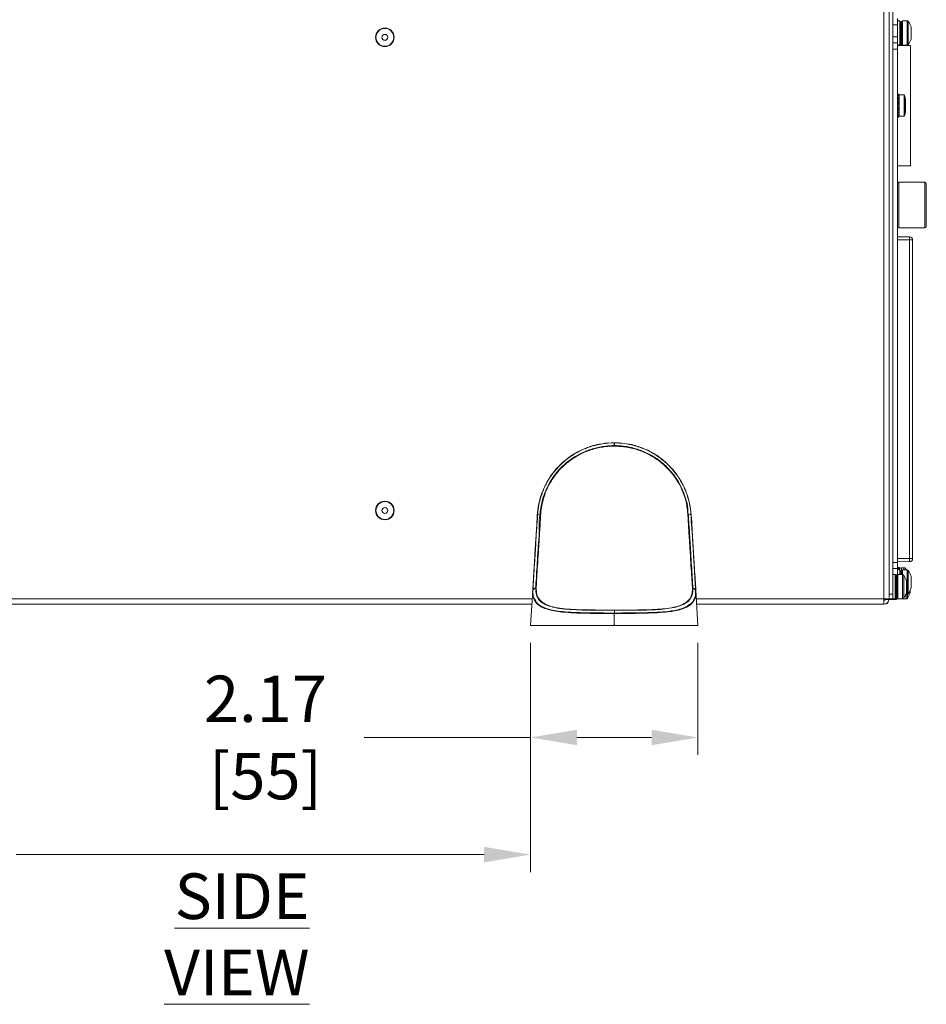
# Model space of a CAD drawing. Extents: x -365 to 628, y 345 to 656.
# Drawn here: x 339 to 350, y 559 to 572 of the extents above; entities that cross this region are included whole.
import ezdxf

# ---------------------------------------------------------------- set-up
doc = ezdxf.new("R2010")
doc.units = 0
doc.header["$LTSCALE"] = 0.38
doc.header["$MEASUREMENT"] = 0
doc.header["$PDMODE"] = 35
doc.header["$PDSIZE"] = 0.016
doc.layers.get('Defpoints').update_dxf_attribs({"linetype": 'CONTINUOUS'})
for name, color, linetype, lineweight in [('G-ANNO-DIMS', 7, 'CONTINUOUS', 15), ('M-ANNO-DIMS', 7, 'CONTINUOUS', 13), ('M-OBJECT-DETAILS', 7, 'CONTINUOUS', 13)]:
    doc.layers.add(name, color=color, linetype=linetype, lineweight=lineweight)
doc.styles.get("Standard").update_dxf_attribs({"font": 'romans.shx', "width": 0.8})
doc.dimstyles.new('ANSI-1', dxfattribs={"dimscale": 3, "dimtxt": 0.2, "dimasz": 0.2, "dimexe": 0.075, "dimexo": 0.075, "dimgap": 0.09, "dimtad": 0, "dimtih": 1, "dimtoh": 1, "dimzin": 4, "dimdsep": 46, "dimtxsty": 'Standard', "dimcen": 0, "dimclrd": 256, "dimclre": 256, "dimclrt": 256, "dimadec": 0, "dimazin": 1, "dimtfac": 1, "dimtofl": 0, "dimtmove": 0, "dimatfit": 3, "dimfxl": 1, "dimtolj": 1, "dimtzin": 0, "dimlwd": -1, "dimlwe": -1, "dimarcsym": 0})

# ---------------------------------------------------------------- blocks, each defined once
blk = doc.blocks.new('*D32')
at = {"layer": 'Defpoints', "color": 0, "linetype": 'Continuous', "transparency": 16777216}
for p in [(345.276, 564.226), (347.441, 564.226), (345.276, 562.776)]:
    blk.add_point(p, dxfattribs=at)
at = {"layer": 'G-ANNO-DIMS', "transparency": 16777216}
for p, q in [((345.276, 564.001), (345.276, 562.551)), ((347.441, 564.001), (347.441, 562.551)), ((345.276, 562.776), (343.123, 562.776)), ((346.841, 562.776), (345.876, 562.776))]:
    blk.add_line(p, q, dxfattribs=at)
at = {"layer": 'G-ANNO-DIMS', "linetype": 'Continuous', "transparency": 16777216}
for points in [[(345.876, 562.876), (345.876, 562.676), (345.276, 562.776)], [(346.841, 562.876), (346.841, 562.676), (347.441, 562.776)]]:
    blk.add_solid(points, dxfattribs=at)
at = {"layer": 'G-ANNO-DIMS', "linetype": 'Continuous', "lineweight": 15, "transparency": 16777216, "insert": (341.847, 562.776), "char_height": 0.6, "attachment_point": 5}
blk.add_mtext('\\A1; 2.17\\P [55]', dxfattribs=at)
blk = doc.blocks.new('*D29')
at = {"layer": 'Defpoints', "color": 0, "transparency": 16777216}
for p in [(328.938, 564.226), (345.276, 564.226), (345.276, 561.261)]:
    blk.add_point(p, dxfattribs=at)
at = {"layer": 'M-ANNO-DIMS', "transparency": 16777216}
for p, q in [((328.938, 564.001), (328.938, 561.036)), ((345.276, 564.001), (345.276, 561.036)), ((329.538, 561.261), (335.591, 561.261)), ((344.676, 561.261), (338.622, 561.261))]:
    blk.add_line(p, q, dxfattribs=at)
for points in [[(329.538, 561.361), (329.538, 561.161), (328.938, 561.261)], [(344.676, 561.361), (344.676, 561.161), (345.276, 561.261)]]:
    blk.add_solid(points, dxfattribs=at)
at = {"layer": 'M-ANNO-DIMS', "transparency": 16777216, "char_height": 0.6, "attachment_point": 5}
for s, insert in [('\\A1; 16.34', (337.107, 561.831)), ('\\A1;[415]', (337.107, 560.534))]:
    blk.add_mtext(s, dxfattribs=dict(at, insert=insert))

msp = doc.modelspace()

# ---------------------------------------------------------------- linework, layer by layer
at = {"layer": 'M-OBJECT-DETAILS', "linetype": 'Continuous', "lineweight": 9}
for p, q in [((349.847, 581.435), (349.847, 564.569)), ((349.914, 581.376), (349.914, 564.628)), ((349.961, 581.376), (349.961, 571.699)), ((350.02, 572.074), (350.02, 571.995)), ((350.02, 571.995), (349.961, 571.995)), ((350.052, 572.046), (350.02, 572.046)), ((350.02, 571.837), (350.02, 571.995)), ((350.052, 571.731), (350.052, 572.046)), ((350.075, 572.037), (350.063, 572.037)), ((350.063, 572.037), (350.063, 571.741)), ((350.075, 572.037), (350.075, 571.741)), ((350.145, 572.046), (350.087, 572.046)), ((350.087, 572.046), (350.087, 571.731)), ((350.145, 572.046), (350.145, 571.731)), ((350.161, 572.038), (350.161, 571.739)), ((350.197, 571.966), (350.197, 571.811)), ((350.197, 571.96), (350.197, 571.966)), ((350.197, 571.899), (350.197, 571.95)), ((349.961, 571.837), (350.02, 571.837)), ((350.02, 571.837), (350.02, 571.759)), ((350.197, 571.827), (350.197, 571.879)), ((350.197, 571.811), (350.197, 571.817)), ((349.961, 571.759), (350.02, 571.759)), ((349.961, 571.68), (349.961, 571.699)), ((350.02, 571.68), (349.961, 571.68)), ((349.961, 571.68), (349.961, 565.038)), ((350.02, 571.759), (350.02, 571.68)), ((350.02, 571.731), (350.052, 571.731)), ((350.191, 571.728), (350.02, 571.728)), ((350.02, 571.68), (350.02, 565.038)), ((350.075, 571.741), (350.063, 571.741)), ((350.063, 571.74), (350.075, 571.74)), ((350.087, 571.731), (350.145, 571.731)), ((350.191, 571.728), (350.191, 570.168)), ((350.02, 571.08), (350.021, 571.08)), ((350.038, 571.095), (350.021, 571.095)), ((350.021, 571.095), (350.021, 571.08)), ((350.021, 571.08), (350.038, 571.08)), ((350.021, 571.08), (350.021, 571.078)), ((350.038, 571.078), (350.021, 571.078)), ((350.021, 571.078), (350.021, 571.055)), ((350.021, 571.055), (350.038, 571.055)), ((350.021, 571.055), (350.021, 571.036)), ((350.038, 571.081), (350.038, 571.095)), ((350.038, 571.078), (350.038, 571.081)), ((350.038, 571.055), (350.038, 571.078)), ((350.038, 571.027), (350.038, 571.055)), ((350.106, 571.086), (350.042, 571.086)), ((350.042, 571.086), (350.042, 570.81)), ((350.106, 570.81), (350.106, 571.086)), ((350.11, 571.083), (350.11, 570.812)), ((350.021, 571.036), (350.038, 571.036)), ((350.021, 571.036), (350.021, 571.029)), ((350.038, 571.029), (350.021, 571.029)), ((350.021, 571.029), (350.021, 571.001)), ((350.021, 571.001), (350.038, 571.001)), ((350.021, 571.001), (350.021, 570.99)), ((350.021, 570.99), (350.038, 570.99)), ((350.021, 570.99), (350.021, 570.982)), ((350.021, 570.982), (350.021, 570.968)), ((350.038, 570.982), (350.021, 570.982)), ((350.021, 570.968), (350.021, 570.963)), ((350.021, 570.968), (350.038, 570.968)), ((350.021, 570.963), (350.021, 570.933)), ((350.021, 570.963), (350.038, 570.963)), ((350.021, 570.933), (350.038, 570.933)), ((350.021, 570.933), (350.021, 570.927)), ((350.038, 570.927), (350.021, 570.927)), ((350.021, 570.927), (350.021, 570.913)), ((350.021, 570.913), (350.038, 570.913)), ((350.021, 570.913), (350.021, 570.905)), ((350.038, 571.001), (350.038, 571.029)), ((350.038, 570.963), (350.038, 571.001)), ((350.038, 570.933), (350.038, 570.963)), ((350.038, 570.894), (350.038, 570.933)), ((350.124, 571.014), (350.124, 571.005)), ((350.124, 571.005), (350.124, 570.948)), ((350.124, 570.948), (350.124, 570.891)), ((350.021, 570.815), (350.02, 570.815)), ((350.021, 570.905), (350.021, 570.894)), ((350.038, 570.905), (350.021, 570.905)), ((350.021, 570.894), (350.038, 570.894)), ((350.021, 570.894), (350.021, 570.866)), ((350.021, 570.866), (350.038, 570.866)), ((350.021, 570.866), (350.021, 570.859)), ((350.021, 570.859), (350.021, 570.84)), ((350.038, 570.859), (350.021, 570.859)), ((350.021, 570.84), (350.038, 570.84)), ((350.021, 570.84), (350.021, 570.818)), ((350.021, 570.818), (350.038, 570.818)), ((350.021, 570.818), (350.021, 570.815)), ((350.021, 570.815), (350.038, 570.815)), ((350.021, 570.815), (350.021, 570.8)), ((350.021, 570.8), (350.038, 570.8)), ((350.038, 570.894), (350.038, 570.866)), ((350.038, 570.84), (350.038, 570.868)), ((350.038, 570.84), (350.038, 570.818)), ((350.038, 570.815), (350.038, 570.818)), ((350.038, 570.815), (350.038, 570.8)), ((350.042, 570.81), (350.106, 570.81)), ((350.124, 570.891), (350.124, 570.882)), ((350.02, 570.168), (350.191, 570.168)), ((350.374, 569.958), (350.04, 569.958)), ((350.04, 569.958), (350.04, 569.367)), ((350.374, 569.93), (350.374, 569.958)), ((350.374, 569.367), (350.374, 569.93)), ((350.394, 569.938), (350.394, 569.912)), ((350.394, 569.912), (350.394, 569.387)), ((350.04, 569.367), (350.374, 569.367)), ((350.02, 569.252), (350.178, 569.251)), ((350.178, 569.212), (350.02, 569.213)), ((350.178, 565.09), (350.178, 569.212)), ((350.217, 569.212), (350.178, 569.212)), ((350.217, 565.09), (350.217, 569.212)), ((350.02, 565.089), (350.178, 565.09)), ((350.178, 565.09), (350.217, 565.09)), ((349.961, 565.038), (350.02, 565.038)), ((349.961, 565.019), (349.961, 565.038)), ((349.961, 565.019), (349.961, 564.628)), ((350.02, 564.96), (349.961, 564.96)), ((350.178, 565.051), (350.02, 565.049)), ((350.02, 565.038), (350.02, 564.96)), ((350.044, 564.975), (350.02, 564.975)), ((350.02, 564.96), (350.02, 564.881)), ((350.052, 564.943), (350.02, 564.943)), ((350.039, 564.973), (350.04, 564.959)), ((350.047, 564.959), (350.049, 564.974)), ((350.047, 564.943), (350.049, 564.959)), ((350.049, 564.947), (350.049, 564.943)), ((350.052, 564.884), (350.052, 564.943)), ((350.075, 564.934), (350.063, 564.934)), ((350.063, 564.934), (350.063, 564.884)), ((350.104, 564.971), (350.073, 564.971)), ((350.073, 564.971), (350.073, 564.934)), ((350.075, 564.934), (350.075, 564.884)), ((350.145, 564.943), (350.087, 564.943)), ((350.087, 564.943), (350.087, 564.884)), ((350.104, 564.971), (350.104, 564.943)), ((350.123, 564.961), (350.123, 564.943)), ((350.145, 564.943), (350.145, 564.628)), ((350.161, 564.935), (350.161, 564.636)), ((349.993, 564.884), (349.961, 564.884)), ((349.993, 564.569), (349.993, 564.884)), ((350.02, 564.881), (349.993, 564.881)), ((350.016, 564.875), (350.004, 564.875)), ((350.004, 564.875), (350.004, 564.578)), ((350.016, 564.875), (350.016, 564.578)), ((350.02, 564.874), (350.02, 564.881)), ((350.086, 564.884), (350.028, 564.884)), ((350.028, 564.884), (350.028, 564.569)), ((350.086, 564.884), (350.086, 564.569)), ((350.102, 564.876), (350.102, 564.577)), ((350.138, 564.804), (350.138, 564.649)), ((350.138, 564.798), (350.138, 564.804)), ((350.197, 564.863), (350.197, 564.708)), ((350.197, 564.857), (350.197, 564.863)), ((350.197, 564.795), (350.197, 564.847)), ((350.138, 564.736), (350.138, 564.788)), ((350.138, 564.665), (350.138, 564.716)), ((350.185, 564.677), (350.185, 564.649)), ((350.185, 564.665), (350.185, 564.677)), ((350.197, 564.724), (350.197, 564.775)), ((350.197, 564.708), (350.197, 564.714)), ((328.917, 564.569), (345.297, 564.569)), ((347.42, 564.569), (349.847, 564.569)), ((349.847, 564.569), (349.847, 564.502)), ((349.847, 564.569), (349.847, 564.569)), ((349.914, 564.569), (349.847, 564.569)), ((349.864, 564.559), (349.847, 564.559)), ((349.913, 564.561), (349.865, 564.561)), ((349.913, 564.559), (349.941, 564.559)), ((349.914, 564.628), (349.961, 564.628)), ((349.914, 564.597), (349.914, 564.628)), ((349.914, 564.577), (349.914, 564.588)), ((349.961, 564.569), (349.914, 564.569)), ((349.914, 564.569), (349.914, 564.569)), ((349.941, 564.569), (349.941, 564.559)), ((349.941, 564.559), (349.961, 564.559)), ((349.961, 564.628), (349.961, 564.569)), ((349.961, 564.569), (349.993, 564.569)), ((349.961, 564.559), (349.961, 564.569)), ((350.008, 564.559), (349.961, 564.559)), ((350.02, 564.57), (349.993, 564.57)), ((350.016, 564.578), (350.004, 564.578)), ((350.004, 564.578), (350.016, 564.578)), ((350.008, 564.57), (350.008, 564.559)), ((350.008, 564.569), (350.028, 564.569)), ((350.02, 564.578), (350.02, 564.57)), ((350.028, 564.569), (350.086, 564.569)), ((350.086, 564.569), (350.134, 564.569)), ((350.123, 564.612), (350.123, 564.607)), ((350.13, 564.628), (350.145, 564.628)), ((350.134, 564.622), (350.134, 564.569)), ((350.138, 564.649), (350.138, 564.655)), ((350.149, 564.628), (350.149, 564.577)), ((350.185, 564.649), (350.185, 564.655)), ((328.921, 564.502), (345.293, 564.502)), ((347.425, 564.502), (349.847, 564.502)), ((349.878, 564.51), (349.894, 564.51)), ((349.894, 564.521), (349.894, 564.51))]:
    msp.add_line(p, q, dxfattribs=at)
at = {"layer": 'M-OBJECT-DETAILS', "linetype": 'Continuous', "lineweight": 0}
for p, q in [((346.358, 566.588), (346.36, 566.588)), ((346.358, 566.551), (346.358, 566.586)), ((346.36, 566.586), (346.358, 566.586)), ((346.36, 566.586), (346.36, 566.551)), ((346.358, 566.551), (346.36, 566.551)), ((346.36, 566.544), (346.358, 566.544)), ((345.401, 565.668), (345.366, 565.654)), ((347.351, 565.654), (347.316, 565.668)), ((347.354, 565.653), (347.354, 565.652)), ((345.304, 564.677), (345.304, 564.678)), ((347.411, 564.682), (347.411, 564.683)), ((346.359, 564.38), (346.351, 564.38))]:
    msp.add_line(p, q, dxfattribs=at)
at = {"layer": 'M-OBJECT-DETAILS', "linetype": 'Continuous', "lineweight": 13}
for p, q in [((345.276, 564.226), (345.304, 564.677)), ((347.414, 564.677), (347.441, 564.226)), ((346.357, 564.226), (345.276, 564.226)), ((347.441, 564.226), (346.361, 564.226))]:
    msp.add_line(p, q, dxfattribs=at)
at = {"layer": 'M-OBJECT-DETAILS', "linetype": 'Continuous', "lineweight": 5}
for p, q in [((346.359, 564.38), (346.359, 564.259)), ((346.359, 564.259), (346.357, 564.226)), ((346.361, 564.226), (346.357, 564.226)), ((346.361, 564.226), (346.359, 564.259))]:
    msp.add_line(p, q, dxfattribs=at)
at = {"layer": 'M-OBJECT-DETAILS', "linetype": 'Continuous', "lineweight": 9, "flags": 128}
for points in [[(350.02, 571.056), (350.02, 571.055), (350.02, 571.055), (350.02, 571.055), (350.02, 571.055), (350.021, 571.055), (350.021, 571.055), (350.021, 571.055), (350.021, 571.055)], [(350.02, 571.037), (350.02, 571.037), (350.02, 571.037), (350.02, 571.037), (350.02, 571.037), (350.021, 571.037), (350.021, 571.037), (350.021, 571.036), (350.021, 571.036)], [(350.02, 570.982), (350.02, 570.982), (350.02, 570.982), (350.02, 570.982), (350.02, 570.982), (350.021, 570.982), (350.021, 570.982), (350.021, 570.982), (350.021, 570.982)], [(350.02, 570.914), (350.02, 570.914), (350.02, 570.914), (350.02, 570.914), (350.02, 570.914), (350.021, 570.914), (350.021, 570.913), (350.021, 570.913), (350.021, 570.913)], [(350.021, 570.859), (350.021, 570.859), (350.021, 570.859), (350.021, 570.859), (350.02, 570.859), (350.02, 570.859), (350.02, 570.859), (350.02, 570.859), (350.02, 570.858)], [(350.021, 570.84), (350.021, 570.84), (350.021, 570.84), (350.021, 570.84), (350.02, 570.84), (350.02, 570.84), (350.02, 570.84), (350.02, 570.84), (350.02, 570.84)], [(350.136, 564.943), (350.13, 564.951), (350.123, 564.961)]]:
    msp.add_lwpolyline(points, dxfattribs=at)
at = {"layer": 'M-OBJECT-DETAILS', "linetype": 'Continuous', "lineweight": 0, "flags": 128}
for points in [[(345.342, 564.713), (345.324, 564.698), (345.307, 564.683)], [(347.411, 564.683), (347.393, 564.698), (347.375, 564.713)], [(346.359, 564.386), (346.36, 564.404), (346.36, 564.421)]]:
    msp.add_lwpolyline(points, dxfattribs=at)
at = {"layer": 'M-OBJECT-DETAILS', "linetype": 'Continuous', "lineweight": 9}
for centre, radius in [((343.392, 571.832), 0.12), ((343.392, 571.832), 0.115), ((343.392, 571.832), 0.038), ((343.392, 565.712), 0.12), ((343.392, 565.712), 0.115), ((343.392, 565.712), 0.038)]:
    msp.add_circle(centre, radius, dxfattribs=at)
for centre, radius, start, end in [((350.063, 572.025), 0.0118, 90, 180), ((350.075, 572.025), 0.0118, 0, 90), ((350.145, 572.027), 0.0189, 35.783, 90), ((349.953, 571.889), 0.256, 17.6425, 35.783), ((349.953, 571.889), 0.256, 324.217, 342.3575), ((350.145, 571.75), 0.0189, 270, 324.217), ((350.021, 571.094), 0.001, 90, 180), ((350.021, 571.077), 0.001, 90, 180), ((350.042, 571.082), 0.00394, 90, 180), ((350.106, 571.082), 0.00394, 23.8846, 90), ((349.953, 571.014), 0.172, 0, 23.8846), ((350.021, 571.028), 0.001, 90, 180), ((350.021, 571.002), 0.000938, 184.2937, 273.9083), ((350.021, 570.991), 0.000939, 184.3233, 273.8786), ((350.021, 570.967), 0.00145, 80.4452, 121.5403), ((350.021, 570.962), 0.001, 90, 180), ((350.021, 570.934), 0.001, 180, 270), ((350.021, 570.929), 0.00144, 238.3729, 279.6417), ((350.021, 570.904), 0.000938, 86.0917, 175.7063), ((350.021, 570.893), 0.000939, 86.1279, 175.6893), ((350.021, 570.867), 0.001, 180, 270), ((350.021, 570.819), 0.001, 180, 270), ((350.021, 570.801), 0.001, 180, 270), ((350.042, 570.814), 0.00394, 180, 270), ((350.106, 570.814), 0.00394, 270, 336.1154), ((349.953, 570.882), 0.172, 336.1154, 0), ((350.04, 569.938), 0.0197, 90, 180), ((350.374, 569.938), 0.0197, 0, 90), ((350.04, 569.387), 0.0197, 180, 270), ((350.374, 569.387), 0.0197, 270, 0), ((350.178, 569.212), 0.0394, 0, 89.5), ((350.178, 565.09), 0.0394, 270.5, 0), ((350.073, 564.947), 0.0239, 90, 180), ((350.063, 564.922), 0.0118, 90, 180), ((350.075, 564.922), 0.0118, 0, 90), ((350.104, 564.947), 0.0239, 36.8862, 90), ((350.145, 564.924), 0.0189, 35.783, 90), ((349.953, 564.785), 0.256, 17.6425, 35.783), ((350.004, 564.863), 0.0118, 90, 180), ((350.016, 564.863), 0.0118, 0, 90), ((350.086, 564.865), 0.0189, 35.783, 90), ((349.894, 564.726), 0.256, 17.6425, 35.783), ((349.953, 564.785), 0.256, 324.217, 342.3575), ((349.847, 564.569), 0.0197, 270, 336.4218), ((349.847, 564.569), 0.0669, 270, 353.2437), ((349.847, 564.569), 0.0197, 336.4218, 0), ((349.847, 564.569), 0.0669, 353.2437, 0), ((349.847, 564.577), 0.0669, 353.2437, 0), ((350.086, 564.588), 0.0189, 270, 324.217), ((349.894, 564.726), 0.256, 324.217, 342.3575), ((350.104, 564.622), 0.0239, 306.3756, 323.1138), ((349.887, 564.784), 0.295, 323.1138, 327.9151), ((350.134, 564.588), 0.0189, 270, 324.217), ((350.145, 564.647), 0.0189, 270, 324.217), ((349.941, 564.726), 0.256, 324.217, 342.3575)]:
    msp.add_arc(centre, radius, start, end, dxfattribs=at)
at = {"layer": 'M-OBJECT-DETAILS', "linetype": 'Continuous', "lineweight": 0}
for centre, radius, start, end in [((345.367, 565.652), 0.00364, 100.875, 164.415), ((347.351, 565.652), 0.00364, 15.6186, 79.1687), ((345.312, 564.676), 0.00802, 129.3312, 175.7988), ((347.406, 564.676), 0.00802, 4.2012, 50.659)]:
    msp.add_arc(centre, radius, start, end, dxfattribs=at)
at = {"layer": 'M-OBJECT-DETAILS', "linetype": 'Continuous', "lineweight": 9}
for points, knots in [([(350.063, 571.741), (350.063, 571.741), (350.062, 571.741), (350.059, 571.741), (350.055, 571.744), (350.053, 571.747), (350.052, 571.75), (350.052, 571.752), (350.052, 571.752)], [0, 0, 0, 0, 0.0506049, 0.2646885, 0.4787899, 0.6931894, 0.9079706, 1, 1, 1, 1]), ([(350.087, 571.752), (350.087, 571.751), (350.087, 571.749), (350.085, 571.745), (350.082, 571.743), (350.079, 571.741), (350.076, 571.741), (350.075, 571.741)], [0, 0, 0, 0, 0.171167, 0.386483, 0.601514, 0.816172, 1, 1, 1, 1]), ([(350.178, 569.212), (350.178, 569.217), (350.178, 569.227), (350.178, 569.24), (350.178, 569.249), (350.178, 569.25), (350.178, 569.251)], [0, 0, 0, 0, 0.250005, 0.500002, 0.75, 1, 1, 1, 1]), ([(350.178, 565.051), (350.178, 565.051), (350.178, 565.052), (350.178, 565.062), (350.178, 565.075), (350.178, 565.085), (350.178, 565.09)], [0, 0, 0, 0, 0.250002, 0.5000025, 0.7500016, 1, 1, 1, 1]), ([(350.039, 564.973), (350.037, 564.973), (350.033, 564.973), (350.027, 564.973), (350.022, 564.974), (350.02, 564.974)], [0, 0, 0, 0, 0.312979, 0.625922, 1, 1, 1, 1]), ([(350.02, 564.95), (350.02, 564.95), (350.022, 564.954), (350.024, 564.958), (350.025, 564.961)], [0, 0, 0, 0, 0.092432, 1, 1, 1, 1]), ([(350.025, 564.961), (350.027, 564.96), (350.031, 564.96), (350.039, 564.959), (350.045, 564.959), (350.049, 564.959)], [0, 0, 0, 0, 0.252961, 0.505892, 1, 1, 1, 1]), ([(350.049, 564.974), (350.048, 564.974), (350.046, 564.975), (350.043, 564.975), (350.04, 564.974), (350.039, 564.973)], [0, 0, 0, 0, 0.253487, 0.506966, 1, 1, 1, 1]), ([(350.049, 564.959), (350.048, 564.957), (350.046, 564.954), (350.044, 564.949), (350.042, 564.945), (350.042, 564.943)], [0, 0, 0, 0, 0.358371, 0.716721, 1, 1, 1, 1]), ([(350.004, 564.578), (350.004, 564.578), (350.002, 564.578), (350, 564.579), (349.996, 564.581), (349.994, 564.584), (349.993, 564.587), (349.993, 564.589), (349.993, 564.59)], [0, 0, 0, 0, 0.050604, 0.264673, 0.478829, 0.693183, 0.907942, 1, 1, 1, 1]), ([(350.028, 564.59), (350.028, 564.589), (350.028, 564.586), (350.026, 564.583), (350.023, 564.58), (350.02, 564.578), (350.017, 564.578), (350.016, 564.578)], [0, 0, 0, 0, 0.1711641, 0.386504, 0.6015311, 0.8161706, 1, 1, 1, 1]), ([(350.016, 564.578), (350.017, 564.578), (350.018, 564.578), (350.021, 564.578), (350.024, 564.581), (350.027, 564.584), (350.028, 564.587), (350.028, 564.589), (350.028, 564.59)], [0, 0, 0, 0, 0.050608, 0.26469, 0.478859, 0.693227, 0.907999, 1, 1, 1, 1])]:
    msp.add_open_spline(points, degree=3, knots=knots, dxfattribs=at)
at = {"layer": 'M-OBJECT-DETAILS', "linetype": 'Continuous', "lineweight": 0}
for points, knots in [([(345.363, 565.653), (345.368, 565.698), (345.377, 565.786), (345.415, 565.927), (345.478, 566.069), (345.563, 566.2), (345.658, 566.305), (345.765, 566.397), (345.893, 566.478), (346.043, 566.542), (346.2, 566.581), (346.305, 566.586), (346.358, 566.588)], [0, 0, 0, 0, 0.095012, 0.189995, 0.298755, 0.40751, 0.498636, 0.577288, 0.685556, 0.793834, 0.896916, 1, 1, 1, 1]), ([(346.358, 566.586), (346.358, 566.586), (346.306, 566.586), (346.201, 566.578), (346.046, 566.54), (345.895, 566.477), (345.767, 566.396), (345.66, 566.304), (345.566, 566.199), (345.481, 566.07), (345.419, 565.929), (345.38, 565.789), (345.371, 565.7), (345.366, 565.656)], [0, 0, 0, 0, 0.000002, 0.101916, 0.206426, 0.313247, 0.423123, 0.501773, 0.592868, 0.699861, 0.810211, 0.904085, 1, 1, 1, 1]), ([(346.358, 566.586), (346.358, 566.586), (346.358, 566.587), (346.358, 566.588), (346.358, 566.588), (346.358, 566.588), (346.358, 566.588)], [0, 0, 0, 0, 0.2499602, 0.4999929, 0.7500037, 1, 1, 1, 1]), ([(346.36, 566.586), (346.36, 566.586), (346.36, 566.587), (346.36, 566.588), (346.36, 566.588), (346.36, 566.588), (346.36, 566.588)], [0, 0, 0, 0, 0.2499602, 0.4999929, 0.7500037, 1, 1, 1, 1]), ([(346.36, 566.588), (346.402, 566.587), (346.487, 566.584), (346.624, 566.556), (346.766, 566.507), (346.916, 566.425), (347.039, 566.327), (347.144, 566.212), (347.226, 566.092), (347.294, 565.95), (347.338, 565.802), (347.349, 565.703), (347.354, 565.653)], [0, 0, 0, 0, 0.083145, 0.16629, 0.27176, 0.377222, 0.500774, 0.579142, 0.68359, 0.788042, 0.893997, 1, 1, 1, 1]), ([(347.351, 565.656), (347.351, 565.657), (347.348, 565.706), (347.334, 565.805), (347.291, 565.95), (347.224, 566.091), (347.142, 566.211), (347.037, 566.325), (346.915, 566.423), (346.765, 566.504), (346.624, 566.554), (346.487, 566.58), (346.403, 566.586), (346.36, 566.586), (346.36, 566.586)], [0, 0, 0, 0, 0.003016, 0.106051, 0.211743, 0.31463, 0.420485, 0.498824, 0.62239, 0.726531, 0.833495, 0.916067, 0.999998, 1, 1, 1, 1]), ([(345.401, 565.668), (345.401, 565.668), (345.401, 565.698), (345.415, 565.79), (345.448, 565.916), (345.508, 566.054), (345.59, 566.18), (345.692, 566.293), (345.811, 566.387), (345.945, 566.464), (346.091, 566.518), (346.231, 566.546), (346.321, 566.551), (346.358, 566.551), (346.358, 566.551)], [0, 0, 0, 0, 0.000001, 0.081851, 0.186832, 0.291785, 0.396454, 0.501138, 0.604618, 0.708115, 0.816386, 0.924677, 0.999998, 1, 1, 1, 1]), ([(346.358, 566.544), (346.321, 566.543), (346.232, 566.54), (346.093, 566.511), (345.948, 566.458), (345.815, 566.382), (345.697, 566.288), (345.596, 566.176), (345.514, 566.051), (345.455, 565.916), (345.42, 565.787), (345.412, 565.705), (345.408, 565.669)], [0, 0, 0, 0, 0.075346, 0.183684, 0.292002, 0.39551, 0.499, 0.603654, 0.708293, 0.81321, 0.918154, 1, 1, 1, 1]), ([(346.358, 566.544), (346.358, 566.545), (346.358, 566.546), (346.358, 566.548), (346.358, 566.55), (346.358, 566.55), (346.358, 566.551)], [0, 0, 0, 0, 0.249996, 0.500089, 0.750004, 1, 1, 1, 1]), ([(346.36, 566.551), (346.36, 566.551), (346.4, 566.551), (346.494, 566.545), (346.64, 566.514), (346.793, 566.455), (346.932, 566.37), (347.055, 566.264), (347.155, 566.142), (347.232, 566.01), (347.281, 565.871), (347.315, 565.762), (347.307, 565.685), (347.316, 565.668), (347.316, 565.668)], [0, 0, 0, 0, 0.000002, 0.081881, 0.193613, 0.305334, 0.416838, 0.528314, 0.636124, 0.743918, 0.846916, 0.949948, 0.999999, 1, 1, 1, 1]), ([(346.36, 566.551), (346.36, 566.55), (346.36, 566.55), (346.36, 566.548), (346.36, 566.546), (346.36, 566.545), (346.36, 566.544)], [0, 0, 0, 0, 0.249996, 0.499911, 0.750004, 1, 1, 1, 1]), ([(347.309, 565.669), (347.307, 565.691), (347.302, 565.758), (347.277, 565.871), (347.226, 566.008), (347.149, 566.139), (347.05, 566.26), (346.928, 566.365), (346.79, 566.449), (346.638, 566.508), (346.493, 566.539), (346.4, 566.543), (346.36, 566.544)], [0, 0, 0, 0, 0.050047, 0.153049, 0.256014, 0.363772, 0.471547, 0.583027, 0.694538, 0.806303, 0.918078, 1, 1, 1, 1]), ([(345.304, 564.678), (345.304, 564.691), (345.308, 564.744), (345.314, 564.851), (345.322, 564.982), (345.331, 565.125), (345.34, 565.278), (345.352, 565.464), (345.36, 565.593), (345.363, 565.652)], [0, 0, 0, 0, 0.057381, 0.234617, 0.411865, 0.499876, 0.677142, 0.854401, 1, 1, 1, 1]), ([(345.366, 565.654), (345.366, 565.654), (345.366, 565.595), (345.353, 565.469), (345.344, 565.282), (345.334, 565.129), (345.325, 564.987), (345.317, 564.857), (345.312, 564.751), (345.307, 564.696), (345.307, 564.683), (345.307, 564.683)], [0, 0, 0, 0, 0.000002, 0.145588, 0.321828, 0.500119, 0.588134, 0.764346, 0.942623, 0.999998, 1, 1, 1, 1]), ([(345.342, 564.713), (345.342, 564.713), (345.342, 564.733), (345.349, 564.795), (345.354, 564.912), (345.365, 565.073), (345.374, 565.253), (345.395, 565.451), (345.383, 565.595), (345.401, 565.668), (345.401, 565.668)], [0, 0, 0, 0, 0.000002, 0.089507, 0.269812, 0.450116, 0.629346, 0.814671, 0.999998, 1, 1, 1, 1]), ([(345.408, 565.669), (345.404, 565.596), (345.395, 565.452), (345.383, 565.255), (345.371, 565.074), (345.361, 564.915), (345.354, 564.797), (345.35, 564.736), (345.349, 564.716)], [0, 0, 0, 0, 0.185332, 0.370663, 0.549887, 0.73019, 0.910491, 1, 1, 1, 1]), ([(345.363, 565.652), (345.363, 565.652), (345.363, 565.652), (345.364, 565.653), (345.365, 565.654), (345.366, 565.654), (345.366, 565.654)], [0, 0, 0, 0, 0.249955, 0.49999, 0.75, 1, 1, 1, 1]), ([(345.363, 565.652), (345.363, 565.652), (345.363, 565.652), (345.363, 565.653), (345.363, 565.653)], [0, 0, 0, 0, 0.048145, 1, 1, 1, 1]), ([(345.366, 565.656), (345.366, 565.655), (345.366, 565.655), (345.366, 565.654), (345.366, 565.654)], [0, 0, 0, 0, 0.998506, 1, 1, 1, 1]), ([(345.408, 565.669), (345.408, 565.669), (345.407, 565.669), (345.405, 565.668), (345.403, 565.668), (345.402, 565.668), (345.401, 565.668)], [0, 0, 0, 0, 0.249981, 0.499967, 0.749983, 1, 1, 1, 1]), ([(347.369, 564.716), (347.366, 564.758), (347.36, 564.843), (347.351, 564.996), (347.34, 565.167), (347.328, 565.357), (347.318, 565.526), (347.311, 565.633), (347.309, 565.669)], [0, 0, 0, 0, 0.183304, 0.364381, 0.545383, 0.727492, 0.909601, 1, 1, 1, 1]), ([(347.316, 565.668), (347.316, 565.668), (347.315, 565.668), (347.313, 565.668), (347.311, 565.669), (347.31, 565.669), (347.309, 565.669)], [0, 0, 0, 0, 0.250019, 0.500017, 0.750015, 1, 1, 1, 1]), ([(347.316, 565.668), (347.316, 565.668), (347.316, 565.631), (347.327, 565.526), (347.335, 565.355), (347.347, 565.166), (347.358, 564.994), (347.366, 564.842), (347.375, 564.753), (347.375, 564.713), (347.375, 564.713)], [0, 0, 0, 0, 0.000002, 0.090391, 0.2725, 0.454609, 0.635619, 0.8167, 0.999998, 1, 1, 1, 1]), ([(347.351, 565.654), (347.351, 565.654), (347.351, 565.655), (347.351, 565.655), (347.351, 565.656)], [0, 0, 0, 0, 0.001482, 1, 1, 1, 1]), ([(347.411, 564.683), (347.411, 564.683), (347.411, 564.695), (347.406, 564.749), (347.401, 564.854), (347.392, 564.986), (347.384, 565.129), (347.374, 565.283), (347.365, 565.47), (347.351, 565.596), (347.351, 565.654), (347.351, 565.654)], [0, 0, 0, 0, 0.000002, 0.052936, 0.230886, 0.410991, 0.49988, 0.677874, 0.857966, 0.999998, 1, 1, 1, 1]), ([(347.351, 565.654), (347.352, 565.654), (347.353, 565.654), (347.353, 565.653), (347.354, 565.652), (347.354, 565.652), (347.354, 565.652)], [0, 0, 0, 0, 0.250007, 0.499962, 0.750033, 1, 1, 1, 1]), ([(347.354, 565.652), (347.358, 565.595), (347.366, 565.466), (347.377, 565.28), (347.386, 565.125), (347.395, 564.981), (347.403, 564.849), (347.41, 564.743), (347.413, 564.69), (347.414, 564.678)], [0, 0, 0, 0, 0.142045, 0.321081, 0.500125, 0.589009, 0.768042, 0.947061, 1, 1, 1, 1]), ([(346.351, 564.38), (346.294, 564.38), (346.175, 564.38), (346.002, 564.382), (345.835, 564.387), (345.693, 564.396), (345.584, 564.411), (345.493, 564.432), (345.416, 564.462), (345.353, 564.507), (345.315, 564.566), (345.302, 564.624), (345.303, 564.664), (345.304, 564.677)], [0, 0, 0, 0, 0.098763, 0.204748, 0.307842, 0.414096, 0.499727, 0.567911, 0.662609, 0.760032, 0.855134, 0.952582, 1, 1, 1, 1]), ([(345.304, 564.678), (345.304, 564.678), (345.304, 564.679), (345.304, 564.681), (345.305, 564.682), (345.306, 564.683), (345.307, 564.683)], [0, 0, 0, 0, 0.249996, 0.500038, 0.750062, 1, 1, 1, 1]), ([(345.307, 564.682), (345.306, 564.669), (345.306, 564.63), (345.313, 564.584), (345.332, 564.558), (345.338, 564.55)], [0, 0, 0, 0, 0.259469, 0.786325, 1, 1, 1, 1]), ([(345.307, 564.683), (345.307, 564.683), (345.307, 564.683), (345.307, 564.683), (345.307, 564.682)], [0, 0, 0, 0, 0.000987, 1, 1, 1, 1]), ([(345.349, 564.716), (345.348, 564.716), (345.347, 564.716), (345.345, 564.715), (345.343, 564.714), (345.343, 564.714), (345.342, 564.713)], [0, 0, 0, 0, 0.249988, 0.499956, 0.749988, 1, 1, 1, 1]), ([(346.36, 564.421), (346.32, 564.421), (346.222, 564.421), (346.067, 564.422), (345.902, 564.425), (345.75, 564.433), (345.619, 564.448), (345.513, 564.474), (345.432, 564.51), (345.379, 564.559), (345.344, 564.624), (345.342, 564.68), (345.342, 564.713), (345.342, 564.713)], [0, 0, 0, 0, 0.070668, 0.176298, 0.281911, 0.38705, 0.492147, 0.591594, 0.691026, 0.785002, 0.87902, 0.999999, 1, 1, 1, 1]), ([(345.349, 564.716), (345.35, 564.683), (345.351, 564.627), (345.385, 564.562), (345.438, 564.514), (345.517, 564.477), (345.622, 564.452), (345.753, 564.436), (345.903, 564.428), (346.068, 564.425), (346.222, 564.424), (346.321, 564.424), (346.36, 564.424)], [0, 0, 0, 0, 0.121012, 0.213764, 0.308958, 0.406758, 0.507762, 0.611178, 0.717991, 0.822125, 0.929304, 1, 1, 1, 1]), ([(347.375, 564.713), (347.376, 564.694), (347.376, 564.646), (347.355, 564.583), (347.307, 564.526), (347.232, 564.484), (347.135, 564.455), (347.019, 564.438), (346.888, 564.428), (346.743, 564.423), (346.566, 564.421), (346.435, 564.421), (346.359, 564.421)], [0, 0, 0, 0, 0.071887, 0.174844, 0.27773, 0.378941, 0.48015, 0.574242, 0.668358, 0.766399, 0.864454, 1, 1, 1, 1]), ([(347.414, 564.677), (347.414, 564.658), (347.415, 564.619), (347.4, 564.562), (347.365, 564.508), (347.305, 564.464), (347.228, 564.433), (347.145, 564.414), (347.042, 564.399), (346.915, 564.389), (346.76, 564.383), (346.591, 564.381), (346.456, 564.38), (346.378, 564.38), (346.359, 564.38)], [0, 0, 0, 0, 0.0696759, 0.1401174, 0.2372581, 0.3371381, 0.4166571, 0.4977922, 0.567117, 0.6654341, 0.7665764, 0.8656018, 0.9673233, 1, 1, 1, 1]), ([(346.36, 564.424), (346.435, 564.424), (346.564, 564.424), (346.74, 564.426), (346.884, 564.431), (347.014, 564.441), (347.129, 564.458), (347.226, 564.486), (347.301, 564.528), (347.349, 564.585), (347.37, 564.649), (347.369, 564.696), (347.369, 564.716)], [0, 0, 0, 0, 0.135418, 0.232282, 0.331603, 0.424495, 0.519828, 0.619336, 0.722212, 0.823556, 0.92807, 1, 1, 1, 1]), ([(347.333, 564.498), (347.341, 564.503), (347.372, 564.524), (347.395, 564.568), (347.412, 564.624), (347.411, 564.663), (347.411, 564.682)], [0, 0, 0, 0, 0.129794, 0.492025, 0.744563, 1, 1, 1, 1]), ([(347.375, 564.713), (347.375, 564.714), (347.374, 564.714), (347.372, 564.715), (347.37, 564.716), (347.369, 564.716), (347.369, 564.716)], [0, 0, 0, 0, 0.250019, 0.500055, 0.750021, 1, 1, 1, 1]), ([(347.411, 564.683), (347.411, 564.683), (347.412, 564.682), (347.413, 564.681), (347.414, 564.679), (347.414, 564.678), (347.414, 564.678)], [0, 0, 0, 0, 0.2499376, 0.4999619, 0.7500039, 1, 1, 1, 1]), ([(347.414, 564.678), (347.414, 564.678), (347.414, 564.677), (347.414, 564.677), (347.414, 564.677)], [0, 0, 0, 0, 0.039563, 1, 1, 1, 1]), ([(345.338, 564.55), (345.344, 564.538), (345.363, 564.506), (345.419, 564.468), (345.495, 564.438), (345.586, 564.417), (345.695, 564.402), (345.836, 564.393), (346.001, 564.388), (346.178, 564.386), (346.299, 564.386), (346.359, 564.386)], [0, 0, 0, 0, 0.0695147, 0.1862944, 0.3030586, 0.3859767, 0.4901506, 0.6175482, 0.7449761, 0.8724838, 1, 1, 1, 1]), ([(346.36, 564.386), (346.378, 564.386), (346.454, 564.386), (346.589, 564.387), (346.755, 564.389), (346.912, 564.395), (347.039, 564.404), (347.142, 564.419), (347.225, 564.439), (347.292, 564.464), (347.321, 564.488), (347.333, 564.498)], [0, 0, 0, 0, 0.044423, 0.181413, 0.322096, 0.458031, 0.5978, 0.693567, 0.803371, 0.915405, 1, 1, 1, 1]), ([(346.36, 564.421), (346.36, 564.421), (346.36, 564.422), (346.36, 564.423), (346.36, 564.424), (346.36, 564.424), (346.36, 564.424)], [0, 0, 0, 0, 0.2499497, 0.4999607, 0.7499926, 1, 1, 1, 1]), ([(346.359, 564.38), (346.359, 564.381), (346.359, 564.383), (346.359, 564.385), (346.359, 564.386)], [0, 0, 0, 0, 0.500006, 1, 1, 1, 1])]:
    msp.add_open_spline(points, degree=3, knots=knots, dxfattribs=at)

# ---------------------------------------------------------------- texts
at = {"layer": 'M-OBJECT-DETAILS', "linetype": 'Continuous', "lineweight": 15, "insert": (342.418, 559.443), "char_height": 0.59055, "attachment_point": 9}
msp.add_mtext('{\\LSIDE VIEW}', dxfattribs=at)

# ---------------------------------------------------------------- dimensions: what is measured, and where the dimension line sits
at = {"layer": 'G-ANNO-DIMS', "linetype": 'Continuous', "lineweight": 15}
dim = msp.add_linear_dim(base=(345.2761, 562.7762), p1=(347.4414, 564.2262), p2=(345.2761, 564.2262), dimstyle='ANSI-1', override={"dimpost": ' <>\\X'}, dxfattribs=at)
dim.commit()
dim.dimension.update_dxf_attribs({"geometry": '*D32', "text_midpoint": (341.8474, 562.7762), "dimtype": 160})
at = {"layer": 'M-ANNO-DIMS'}
dim = msp.add_linear_dim(base=(345.276, 561.261), p1=(328.938, 564.226), p2=(345.276, 564.226), dimstyle='ANSI-1', override={"dimpost": ' <>\\X'}, dxfattribs=at)
dim.commit()
dim.dimension.update_dxf_attribs({"geometry": '*D29', "text_midpoint": (337.107, 561.261)})

doc.saveas('drawing.dxf')
